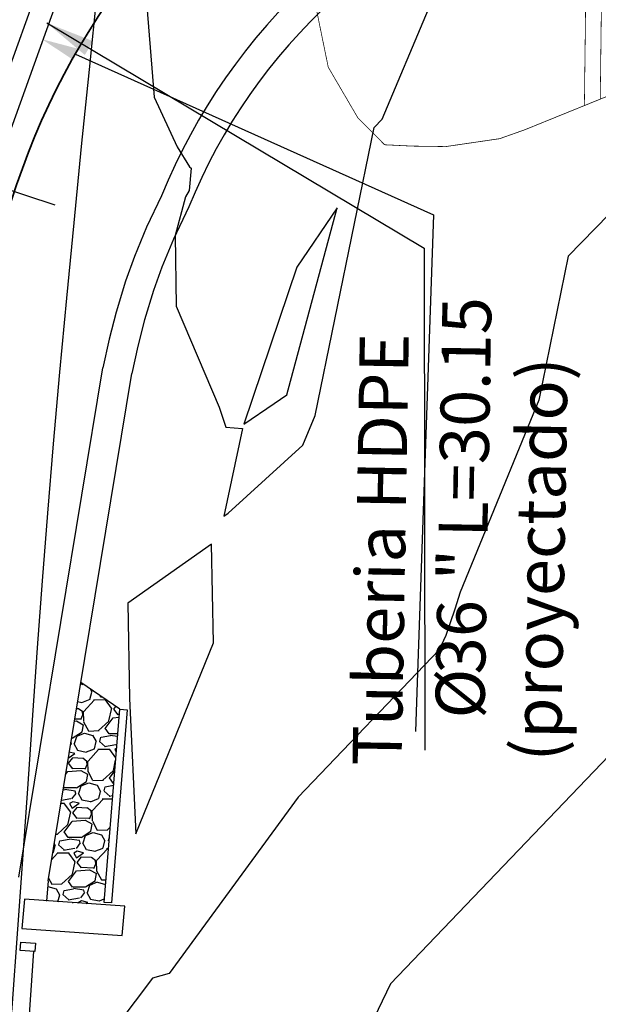
# Model space of a CAD drawing. Units: millimetres. Extents: x 772569 to 773313, y 9194448 to 9195383.
# Drawn here: x 772806 to 772830, y 9194861 to 9194901 of the extents above; entities that cross this region are included whole.
import ezdxf
from ezdxf import colors
from ezdxf.entities.mleader import LeaderData, LeaderLine
from ezdxf.math import Vec2, Vec3

# ---------------------------------------------------------------- set-up
doc = ezdxf.new("R2010")
doc.units = ezdxf.units.MM
doc.linetypes.add('DASHED2', pattern=[0.375, 0.25, -0.125])
doc.linetypes.add('JIS_02_4.0', pattern=[5.5, 4, -1.5])
for name, color, linetype in [('Borde exist', 2, 'Continuous'), ('C-ROAD-CORR', 5, 'Continuous'), ('CURVAS DE NIVEL MAYORES', 13, 'Continuous'), ('CURVAS DE NIVEL MENORES', 253, 'Continuous'), ('EJE_ESTACA', 7, 'Continuous'), ('MAC_EJES', 35, 'Continuous'), ('MAC_GAVION', 6, 'Continuous'), ('puente', 4, 'Continuous'), ('Señalizacion', 7, 'Continuous'), ('TEXTO', 2, 'Continuous')]:
    doc.layers.add(name, color=color, linetype=linetype)
for name, color, linetype, lineweight in [('Borde proy', 3, 'Continuous', 30), ('C-TOPO-MAJR', 33, 'Continuous', 30), ('EJE_LINEA', 2, 'JIS_02_4.0', 35)]:
    doc.layers.add(name, color=color, linetype=linetype, lineweight=lineweight)
doc.styles.add('L80_1-200', font='romans.shx', dxfattribs={"height": 0.38})
doc.dimstyles.new('ISO-25', dxfattribs={"dimtxt": 2.5, "dimasz": 2.5, "dimexe": 1.25, "dimexo": 0.625, "dimtad": 1, "dimtxsty": 'Standard', "dimcen": 2.5, "dimadec": 0, "dimazin": 0, "dimtfac": 1, "dimtmove": 0, "dimatfit": 3, "dimfxl": 1, "dimarcsym": 0})

# ---------------------------------------------------------------- blocks, each defined once
blk = doc.blocks.new('D')
at = {"layer": 'C-ROAD-CORR', "color": 55, "linetype": 'Continuous', "lineweight": -3}
for p, q in [((20.841, 18.168, -14.978), (20.883, 18.175, -14.936)), ((20.883, 18.175, -14.978), (20.841, 18.168, -14.936)), ((20.86, 18.171, -15.157), (20.862, 18.171, -14.957)), ((17.873, 17.674, -14.957), (17.932, 17.683, -14.957)), ((17.903, 17.679, -14.957), (17.905, 17.679, -15.157)), ((17.903, 17.679, -14.987), (17.903, 17.679, -14.927)), ((21.169, 16.195, -15.178), (21.211, 16.202, -15.136)), ((21.211, 16.202, -15.178), (21.169, 16.195, -15.136)), ((21.188, 16.198, -15.357), (21.19, 16.199, -15.157)), ((18.202, 15.701, -15.157), (18.261, 15.711, -15.157)), ((18.231, 15.706, -15.157), (18.233, 15.706, -15.357)), ((18.231, 15.706, -15.187), (18.231, 15.706, -15.127)), ((21.498, 14.222, -15.378), (21.54, 14.229, -15.336)), ((21.54, 14.229, -15.378), (21.498, 14.222, -15.336)), ((21.517, 14.225, -15.557), (21.519, 14.226, -15.357)), ((21.827, 12.249, -15.578), (21.869, 12.256, -15.536)), ((21.869, 12.256, -15.578), (21.827, 12.249, -15.536)), ((21.846, 12.253, -15.757), (21.848, 12.253, -15.557)), ((22.045, 10.936, -15.711), (22.087, 10.943, -15.669)), ((22.087, 10.943, -15.711), (22.045, 10.936, -15.669)), ((22.064, 10.94, -15.89), (22.066, 10.94, -15.69))]:
    blk.add_line(p, q, dxfattribs=at)
at = {"layer": 'C-ROAD-CORR', "color": 55, "linetype": 'Continuous', "lineweight": -3, "extrusion": (0.164294, -0.986411, 0)}
for centre in [(20.564, -14.957, -14.497), (20.564, -14.957, -14.497), (20.564, -15.157, -12.497), (20.564, -15.157, -12.497)]:
    blk.add_circle(centre, 0.015, dxfattribs=at)
at = {"layer": 'CURVAS DE NIVEL MAYORES', "color": 55, "elevation": -1900}
for points in [[(9.412, 5.493), (20.961, 5.353), (25.428, 5.299)], [(9.229, -9.606), (20.627, -7.228), (21.461, -7.054), (25.291, -7.101)], [(9.326, -10.607), (9.326, -10.607)]]:
    blk.add_lwpolyline(points, dxfattribs=at)
at = {"layer": 'CURVAS DE NIVEL MENORES', "color": 55, "linetype": 'DASHED2', "lineweight": -3, "ltscale": 3, "elevation": -14}
blk.add_lwpolyline([(25.795, 0.266), (25.795, 0.257), (25.793, 0.213), (25.794, 0.185), (25.817, 0.259), (25.795, 0.266)], close=True, dxfattribs=at)
at = {"layer": 'CURVAS DE NIVEL MENORES', "color": 55, "linetype": 'Continuous', "lineweight": -3, "elevation": -14}
blk.add_lwpolyline([(25.714, -6.39), (25.708, -6.396), (25.703, -6.44), (25.705, -6.554), (25.71, -6.722), (25.708, -6.88), (25.707, -7.019), (25.705, -7.15), (25.704, -7.28), (25.681, -7.523), (25.698, -7.705), (25.759, -7.603), (25.816, -7.402), (25.843, -7.288), (25.86, -7.2), (25.837, -7.112), (25.789, -6.93), (25.748, -6.745), (25.731, -6.509), (25.714, -6.39)], dxfattribs=at)
at = {"layer": 'MAC_EJES', "color": 55, "linetype": 'DASHED2', "ltscale": 3, "elevation": -1900, "flags": 128}
for points in [[(21.473, -7.054), (21.624, 5.352)], [(22.473, -7.066), (22.623, 5.34)], [(23.117, -7.074), (23.267, 5.332)], [(24.117, -7.086), (24.267, 5.32)], [(25.405, -7.102), (25.555, 5.304)]]:
    blk.add_lwpolyline(points, dxfattribs=at)
at = {"layer": 'MAC_GAVION', "color": 55, "const_width": 0.03, "elevation": -1900}
for points in [[(11.281, 19.07), (11.116, 5.472), (8.912, 5.499), (8.728, -9.662), (9.229, -9.606), (10.938, -9.249), (10.84, -17.299), (8.395, -18.292), (7.382, -18.65), (5.186, -18.972), (3.824, -18.953), (2.692, -18.898), (1.603, -17.802), (0.394, -15.734), (-0.134, -13.152), (-0.12, -9.872), (-0.105, -8.632), (-0.024, -1.941), (0.098, 8.056), (0.181, 11.837), (1.146, 14.908), (1.994, 16.187), (3.466, 17.533), (6.303, 18.774), (9.016, 18.946), (10.804, 18.922), (11.281, 19.07)], [(11.116, 5.472), (11.76, 5.464), (11.922, 18.788), (11.281, 19.07), (11.116, 5.472)], [(12.76, 5.452), (12.916, 18.349)], [(13.404, 5.445), (13.557, 18.066)], [(14.404, 5.432), (14.551, 17.564)], [(15.048, 5.425), (15.191, 17.222)], [(16.048, 5.412), (16.185, 16.695)], [(16.692, 5.405), (16.825, 16.361)], [(17.692, 5.393), (17.818, 15.842)], [(18.336, 5.385), (18.459, 15.53)], [(19.336, 5.373), (19.453, 15.051)], [(19.98, 5.365), (20.093, 14.742)], [(20.979, 5.353), (21.084, 13.962)], [(21.623, 5.345), (21.722, 13.465)], [(22.623, 5.333), (22.713, 12.732)], [(23.267, 5.325), (23.352, 12.268)], [(24.267, 5.313), (24.343, 11.55)], [(20.769, -11.988), (20.827, -7.186)], [(21.417, -11.679), (21.473, -7.052)], [(22.423, -11.145), (22.473, -7.066)], [(23.072, -10.769), (23.117, -7.074)], [(24.08, -10.143), (24.117, -7.086)], [(25.38, -9.162), (25.405, -7.102)], [(19.112, -13.026), (19.179, -7.53)], [(19.762, -12.541), (19.825, -7.395)], [(17.457, -13.966), (17.531, -7.874)], [(18.104, -13.714), (18.176, -7.739)], [(14.797, -15.22), (14.88, -8.427)], [(15.804, -14.654), (15.883, -8.218)], [(16.452, -14.358), (16.528, -8.083)], [(13.142, -16.151), (13.232, -8.771)], [(14.149, -15.585), (14.234, -8.562)], [(8.395, -18.292), (11.781, -16.917), (16.057, -14.512), (18.28, -13.646), (20.038, -12.336), (21.892, -11.453), (23.835, -10.328), (25.38, -9.162)], [(11.487, -17.036), (11.583, -9.115)], [(12.494, -16.516), (12.586, -8.905)]]:
    blk.add_lwpolyline(points, dxfattribs=at)
at = {"layer": 'MAC_GAVION', "color": 55, "const_width": 0.03}
for points in [[(11.281, 19.07), (13.856, 17.934), (15.909, 16.839), (17.92, 15.789), (20.102, 14.738), (21.585, 13.567), (22.762, 12.695), (24.389, 11.516), (25.627, 11.183)], [(25.555, 5.304), (25.627, 11.183)]]:
    blk.add_lwpolyline(points, dxfattribs=at)

msp = doc.modelspace()

# ---------------------------------------------------------------- hatches: boundary and pattern name
h = msp.add_hatch()
h.set_pattern_fill('GRAVEL', color=252, scale=0.08, angle=5)
h.set_pattern_definition([(233.0127875, (1.28037, 2.15178), (-14.600236790181, -19.6352123917888), [0.273377152, -27.06438691165]), (189.969741, (1.1159, 1.93341), (24.114111029306, 4.1494733721583), [0.469123776, -46.4432391148]), (137.5104471, (0.65386, 1.8522), (22.1907814349892, -20.4959391905928), [0.330785216, -32.7477782353]), (272.273689, (-0.09133, 1.27706), (-1.5177417544842, 40.66245299987), [0.427203616, -42.2931499406]), (297.83365418, (-0.07438, 0.85019), (-12.2465437645875, 23.4057091715245), [0.41890696, -41.47184619628]), (2.273689, (0.12121, 0.47975), (-40.66245299987, -1.5177417544842), [0.427203616, -42.2931499406]), (42.69424047, (0.548076, 0.4967), (-24.5444744508598, -22.5449823670589), [0.564954928, -55.9304922514]), (77.25532837, (0.96331, 0.879786), (10.2736630657806, 45.77359106745703), [0.533375616, -52.80420528152]), (126.42956562, (1.08097, 1.40002), (-18.4964471147756, 24.8986753890708), [0.4286504, -42.43643655897]), (180.2363583, (0.82643, 1.7449), (22.4440443609968, -0.0761624681527), [0.489370624, -23.97914956]), (227.3974378, (0.33706, 1.74289), (-22.343106355522, -24.39214952368555), [0.632862336, -62.65341800974]), (143.81407483, (1.91447, 1.43215), (-15.232476200473, 10.905902475354), [0.216003632, -21.38445265948]), (176.4692344, (1.74013, 1.55968), (26.6696800836252, -1.7462291479681), [0.410945584, -40.68371119763]), (230, (1.33, 1.585), (0.17710046926, -2.02426762652), [0.287367472, -2.58631448674]), (208.19859051, (1.167, 1.8155), (9.7671371944236, 4.934037598675), [0.154753056, -15.3204978951]), (296.80140949, (1.03062, 1.74238), (-2.555569034723, 5.895702410126), [0.218852496, -10.723802392]), (35.96375653, (1.1293, 1.54703), (5.718601941209, 4.579836660625), [0.355455728, -11.49303852233]), (166.56505118, (1.417, 1.7558), (4.225635722395, -1.670066687775), [0.257029712, -6.16871849346]), (21.389540334, (-0.14345, 1.63966), (19.7113748574346, 7.8438075721999), [0.3600704, -35.64706133803]), (75.34617594, (0.19182, 1.77098), (-6.1489653449577, -22.9753457686018), [0.302079152, -29.90577254256]), (298.19859051, (1.38159, 2.16063), (-4.934037598679, 9.767137194431), [0.30950408, -15.1657468711]), (348.61045967, (1.52784, 1.88786), (-20.7739776733143, 4.3017981854815), [0.3600704, -35.64706133803]), (344.44395478, (-0.03365, 0.3846), (-10.4755390711385, 3.163032906729), [0.34722816, -17.0141874505]), (299.7751406, (0.30086, 0.29149), (-12.0694433060761, 21.3814415388992), [0.290937696, -28.80287470458]), (71.80140949, (1.57893, 0.13814), (3.163032906071, 10.4755390713375), [0.30950408, -15.1657468711]), (22.35402464, (1.67559, 0.43216), (-25.6070772670663, -10.3993766081655), [0.340626192, -33.72190078416]), (74.44395478, (0.58704, 0.05136), (-3.1630329068016, -10.4755390711166), [0.17361408, -17.1878015305]), (106.309932474, (1.45747, 0.1275), (-2.732669503576, 7.919970036827), [0.10361168, -10.2575959716]), (170.963756532, (1.42837, 0.22695), (6.24990334883, -1.492966218733), [0.41890696, -7.95924367126]), (191.00900596, (1.01467, 0.29275), (20.065575795761, 3.7952723202049), [0.3882136, -38.43309189067]), (308.69006753, (1.14524, 1.36485), (-2.378468565318, 3.871434783617), [0.293059104, -7.03342108774]), (358.15722659, (1.32844, 1.136104), (34.76675058946186, -1.0378272737496), [0.511645408, -50.65280725202]), (65.9453959, (1.83982, 1.11965), (-6.857367221481, -14.878275262602), [0.209206592, -20.7115138545]), (95, (1.925, 1.3107), (-2.2013680958, 1.84716715726), [0.12192, -1.91008]), (125.25643716, (0.96887, 0.34993), (9.3367737899914, -13.4614715092564), [0.282293568, -27.94715261856]), (53.0127875, (0.80592, 0.58045), (14.6002367902493, 19.6352123917373), [0.546754304, -26.79100975965]), (5, (1.1349, 1.0172), (1.84716715726, 2.2013680958), [0.52832, -1.50368]), (330.3048465, (1.66117, 1.06323), (21.4823795567765, -12.3988686813992), [0.321287648, -31.8074533793]), (259.0546041, (1.94027, 0.90407), (-1.315865749325, -8.274170975376), [0.295863264, -14.497320031]), (212.64597536, (1.88409, 0.613584), (-36.6900802129419, -23.60758517866436), [0.48171608, -47.68997153835]), (180.42607874, (1.47848, 0.35372), (-26.4925796140538, -0.27803847390004), [0.509623568, -50.452677165])])
h.paths.add_polyline_path([(772807.512, 9194864.963), (772809.852, 9194864.817), (772809.859, 9194864.916), (772809.998, 9194866.595), (772810.195, 9194869.011), (772810.412, 9194871.676), (772810.489, 9194872.792), (772808.91, 9194873.87), (772807.581, 9194865.793)])

# ---------------------------------------------------------------- linework, layer by layer
at = {"color": 55, "flags": 128}
msp.add_lwpolyline([(772799.956, 9194882.145), (772810.148, 9194910.52), (772810.995, 9194910.216), (772800.803, 9194881.841)], dxfattribs=at)
at = {"color": 2, "elevation": 1898.044, "flags": 128}
msp.add_lwpolyline([(772810.503, 9194872.791), (772808.912, 9194873.88)], dxfattribs=at)
at = {"layer": 'Borde exist'}
msp.add_polyline3d([(772804.306, 9194835.63, 1898.13), (772804.518, 9194839.034, 1898.243), (772804.762, 9194842.598, 1898.365), (772805.028, 9194846.259, 1898.493), (772805.307, 9194849.953, 1898.623), (772805.587, 9194853.618, 1898.753), (772805.861, 9194857.19, 1898.878), (772806.117, 9194860.606, 1898.995), (772806.35, 9194863.819, 1899.101), (772806.563, 9194866.854, 1899.198), (772806.763, 9194869.751, 1899.284), (772806.956, 9194872.553, 1899.361), (772807.149, 9194875.299, 1899.43), (772807.35, 9194878.032, 1899.491), (772807.563, 9194880.793, 1899.546), (772807.798, 9194883.623, 1899.594), (772808.057, 9194886.551, 1899.636), (772808.338, 9194889.566, 1899.674), (772808.636, 9194892.644, 1899.707), (772808.946, 9194895.759, 1899.735), (772809.263, 9194898.89, 1899.759), (772809.582, 9194902.011, 1899.78)], dxfattribs=at)
at = {"layer": 'Borde proy'}
for q in [(772810.988, 9194886.496), (772807.512, 9194864.963)]:
    msp.add_line((772807.581, 9194865.793), q, dxfattribs=at)
msp.add_lwpolyline([(772828.183, 9194906.796, 0.228755), (772813.319, 9194893.287, 0.228755)], format="xyb", dxfattribs=at)
msp.add_lwpolyline([(772813.319, 9194893.287), (772812.693, 9194891.967), (772812.218, 9194890.829), (772811.873, 9194889.876), (772811.511, 9194888.681), (772811.243, 9194887.606), (772810.988, 9194886.496)], dxfattribs=at)
msp.add_arc((772834.743, 9194884.647), 34.5, 89.3052, 175.2312, dxfattribs=at)
msp.add_arc((772834.743, 9194884.647), 34.5, 89.3052, 175.2312, dxfattribs=at)
at = {"layer": 'C-TOPO-MAJR', "color": 33, "flags": 128}
for points, elevation in [([(772851.312, 9194969.816), (772849.093, 9194941.274), (772846.544, 9194924.66), (772846.503, 9194918.983), (772847.208, 9194917.716), (772848.408, 9194913.715), (772848.387, 9194912.808), (772848.572, 9194907.722), (772848.567, 9194907.721), (772847.712, 9194903.611), (772845.749, 9194896.042), (772836.731, 9194886.045), (772836.71, 9194886.02), (772835.434, 9194881.944), (772833.246, 9194875.674), (772831.683, 9194872.191), (772821.543, 9194861.592), (772819.021, 9194856.357), (772814.641, 9194852.564), (772814.869, 9194844.253), (772815.561, 9194838.037)], 1880), ([(772811.107, 9194907.737), (772811.911, 9194897.769), (772812.849, 9194895.735), (772813.352, 9194894.925), (772813.417, 9194894.863), (772813.326, 9194893.955), (772813.178, 9194893.701), (772813.18, 9194893.696), (772812.758, 9194892.121), (772812.806, 9194889.235), (772814.551, 9194885.112), (772814.826, 9194884.296), (772815.511, 9194884.249), (772814.747, 9194880.674), (772814.924, 9194880.791), (772817.97, 9194883.565), (772818.467, 9194884.78), (772820.88, 9194896.529), (772821.207, 9194896.865), (772823.091, 9194901.359)], 1900), ([(772837.241, 9194901.678), (772835.912, 9194899.25), (772835.42, 9194898.076), (772828.795, 9194891.275), (772827.589, 9194885.403), (772824.383, 9194877.565), (772824.166, 9194876.872), (772823.795, 9194875.809), (772823.53, 9194875.218), (772817.783, 9194869.21), (772812.523, 9194862.019), (772811.836, 9194861.826), (772809.014, 9194858.067), (772807.215, 9194849.406), (772806.535, 9194842.692), (772806.839, 9194839.959), (772811.036, 9194829.698)], 1890), ([(772817.719, 9194890.826), (772815.565, 9194884.425), (772816.794, 9194885.266), (772817.309, 9194885.623), (772819.363, 9194893.245), (772817.719, 9194890.826)], 1900), ([(772811.153, 9194867.71), (772814.327, 9194875.509), (772814.249, 9194879.525), (772810.835, 9194877.123), (772810.905, 9194873.231), (772811.153, 9194867.71)], 1900)]:
    msp.add_lwpolyline(points, dxfattribs=dict(at, elevation=elevation))
at = {"layer": 'EJE_ESTACA'}
msp.add_line((772807.87, 9194893.363), (772804.541, 9194894.443), dxfattribs=at)
at = {"layer": 'EJE_LINEA', "color": 1, "linetype": 'Continuous', "ltscale": 10}
msp.add_arc((772834.743, 9194884.647), 30, 89.3052, 175.2312, dxfattribs=at)
at = {"layer": 'puente', "color": 3, "elevation": 1898.044}
msp.add_lwpolyline([(772810.503, 9194872.791), (772810.802, 9194872.77), (772810.161, 9194864.895), (772809.862, 9194864.916)], close=True, dxfattribs=at)
at = {"layer": 'puente', "color": 3}
for points in [[(772806.514, 9194863.844, 1898.044), (772810.604, 9194863.562, 1898.044), (772810.702, 9194864.758, 1898.044), (772810.702, 9194864.758, 1898.044), (772806.611, 9194865.04, 1898.044), (772806.514, 9194863.844, 1898.044)], [(772806.441, 9194862.947, 1898.044), (772806.469, 9194863.296, 1898.044), (772807.065, 9194863.255, 1898.044), (772807.041, 9194862.906, 1898.044), (772806.441, 9194862.947, 1898.044)], [(772804.047, 9194829.526, 1898.091), (772804.698, 9194829.509, 1898.084), (772806.999, 9194862.92, 1899.316)]]:
    msp.add_polyline3d(points, dxfattribs=at)
at = {"layer": 'Señalizacion', "linetype": 'Continuous', "ltscale": 10}
msp.add_line((772806.389, 9194865.94), (772809.81, 9194886.728), dxfattribs=at)
for points in [[(772976.753, 9194799.655, 0.009538), (772975.116, 9194805.269), (772947.502, 9194893.6, 0.324665), (772916.122, 9194916.963), (772835.147, 9194917.945, 0.393538), (772801.558, 9194887.416), (772797.551, 9194839.386)], [(772827.842, 9194907.947, 0.228755), (772812.206, 9194893.735)]]:
    msp.add_lwpolyline(points, format="xyb", dxfattribs=at)
msp.add_lwpolyline([(772812.206, 9194893.735), (772811.597, 9194892.456), (772811.099, 9194891.265), (772810.734, 9194890.255), (772810.354, 9194889.001), (772810.076, 9194887.886), (772809.81, 9194886.728)], dxfattribs=at)
msp.add_arc((772834.743, 9194884.647), 33.3, 89.3052, 175.2312, dxfattribs=at)

# ---------------------------------------------------------------- block references
at = {"layer": 'MAC_EJES', "color": 6, "linetype": 'Continuous'}
msp.add_blockref('D', (772818.61, 9194914.722, 1900), dxfattribs=at)

# ---------------------------------------------------------------- texts
at = {"layer": 'TEXTO', "style": 'L80_1-200'}
for s, p in [('L=30.15', (772825.495, 9194879.787, 1880)), ('Tuberia HDPE', (772821.991, 9194870.472, 1880)), ('(proyectado)', (772828.49, 9194870.651, 1880)), ('" ', (772825.465, 9194878.019, 1880)), ('36', (772825.4, 9194874.21, 1880))]:
    msp.add_text(s, height=2, rotation=89.0195, dxfattribs=at).set_placement(p)
at = {"layer": 'TEXTO', "color": 2, "style": 'L80_1-200'}
msp.add_text('%%C', height=2, rotation=89.0195, dxfattribs=at).set_placement((772825.369, 9194872.401, 1880))

# ---------------------------------------------------------------- leaders
msp.add_leader([(772807.528, 9194900.794), (772822.918, 9194891.608), (772822.939, 9194871.124)], dimstyle='ISO-25', override={"dimasz": 2, "dimclrd": 55, "dimfxl": 0.1})
at = {"layer": 'TEXTO', "ltscale": 4}
ml = msp.add_multileader_mtext('Standard', dxfattribs=at)
ml.set_content('', color=256)
ml.set_leader_properties()
ml.build(insert=Vec2(0, 0))
ml.multileader.update_dxf_attribs({"text_right_attachment_type": 6, "dogleg_length": 0.36, "arrow_head_size": 1.5})
ctx = ml.context
ctx.base_point, ctx.arrow_head_size, ctx.plane_origin, ctx.plane_x_axis, ctx.plane_y_axis = Vec3(772820.492, 9194869.959), 1.5, Vec3(772819.217, 9194889.803), Vec3(0.035029, 0.999386), Vec3(-0.999386, 0.035029)
ctx.right_attachment, ctx.text_align_type = 6, 2
notes = []
notes.append((ctx, [(0, (1, 1, 0), (772823.3, 9194892.966), (-0.035029, -0.999386), 19.091, [(0, [(772807.329, 9194900.13)], 0, [])])]))
ctx.mtext.insert, ctx.mtext.text_direction, ctx.mtext.rotation, ctx.mtext.alignment, ctx.mtext.flow_direction = Vec3(772818.563, 9194872.028), Vec3(0.035029, 0.999386), 1.53576, 3, 5
for ctx, leaders in notes:
    for number, flags, end, landing, length, lines in leaders:
        leader = LeaderData()
        leader.index, (leader.has_last_leader_line, leader.has_dogleg_vector, leader.attachment_direction) = number, flags
        leader.last_leader_point, leader.dogleg_vector, leader.dogleg_length = Vec3(end), Vec3(landing), length
        for number, points, colour, breaks in lines:
            line = LeaderLine()
            line.index, line.vertices, line.color, line.breaks = number, Vec3.list(points), colors.encode_raw_color(colour), breaks
            leader.lines.append(line)
        ctx.leaders.append(leader)

doc.saveas('drawing.dxf')
